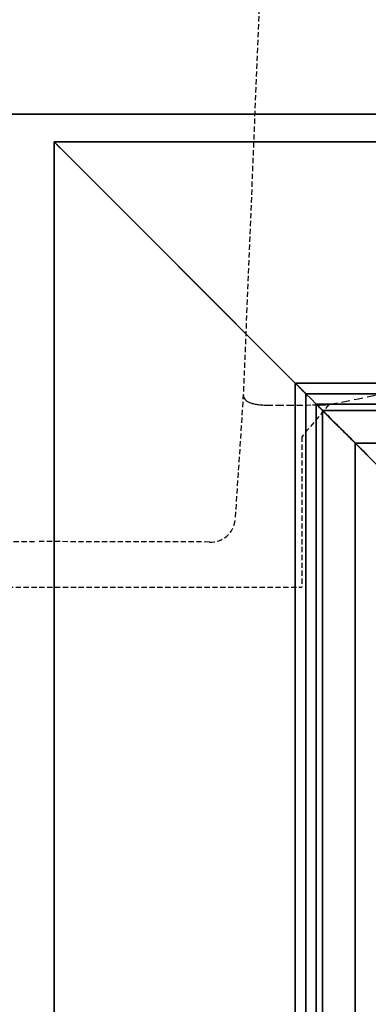
# Model space of a CAD drawing. Extents: x 67381 to 70794, y -16441 to -15568.
# Drawn here: x 70202 to 70253, y -15788 to -15645 of the extents above; entities that cross this region are included whole.
import ezdxf

# ---------------------------------------------------------------- set-up
doc = ezdxf.new("R2010")
doc.units = 0
doc.header["$MEASUREMENT"] = 0
doc.linetypes.add('DASHED', pattern=[19.05, 12.7, -6.35])
doc.linetypes.add('HIDDEN', pattern=[0.375, 0.25, -0.125])
doc.layers.add('VTCONT', color=1, linetype='CONTINUOUS')
doc.layers.add('VTKESIK', color=3, linetype='HIDDEN')

# ---------------------------------------------------------------- blocks, each defined once
blk = doc.blocks.new('A$C83265b40')
at = {"layer": 'VTCONT', "color": 7}
for p, q in [((222.1, 782), (1371.1, 782)), ((1371.1, 782), (222.1, 782)), ((799.1, 778), (1307.1, 778)), ((799.1, 158), (799.1, 778)), ((1307.1, 778), (799.1, 778)), ((799.1, 778), (799.1, 158)), ((799.1, 778), (799.1, 778)), ((799.1, 778), (799.1, 778)), ((799.1, 778), (799.1, 778)), ((799.1, 778), (799.11, 778)), ((799.11, 778), (799.1, 778)), ((799.1, 778), (799.1, 778)), ((799.1, 778), (799.1, 778)), ((799.1, 778), (799.1, 778)), ((799.1, 778), (799.1, 778)), ((799.1, 778), (799.11, 778)), ((799.11, 778), (799.1, 778)), ((799.1, 778), (799.1, 778)), ((799.1, 778), (799.1, 778)), ((799.11, 778), (799.11, 778)), ((799.11, 778), (799.11, 778)), ((799.11, 778), (799.11, 778)), ((799.11, 778), (799.11, 778)), ((799.11, 778), (799.11, 778)), ((799.11, 778), (799.11, 778)), ((799.11, 778), (799.11, 778)), ((799.11, 778), (799.11, 777.99)), ((799.11, 777.99), (799.11, 778)), ((799.11, 778), (799.11, 778)), ((799.11, 778), (799.11, 778)), ((799.11, 778), (799.11, 777.99)), ((799.11, 777.99), (799.11, 778)), ((799.11, 778), (799.11, 778)), ((799.11, 778), (799.11, 778)), ((799.11, 778), (799.11, 778)), ((799.11, 778), (799.11, 778)), ((799.11, 777.99), (799.11, 777.99)), ((799.11, 777.99), (799.11, 777.99)), ((799.11, 777.99), (799.11, 777.99)), ((799.11, 777.99), (799.11, 777.99)), ((799.11, 777.99), (799.11, 777.99)), ((799.11, 777.99), (799.12, 777.99)), ((799.12, 777.98), (799.11, 777.99)), ((799.11, 777.99), (799.12, 777.98)), ((799.12, 777.99), (799.11, 777.99)), ((799.12, 777.99), (799.12, 777.99)), ((799.12, 777.99), (799.12, 777.99)), ((799.12, 777.99), (799.12, 777.99)), ((799.12, 777.99), (799.12, 777.99)), ((799.12, 777.99), (799.12, 777.98)), ((799.13, 777.98), (799.12, 777.99)), ((799.12, 777.99), (799.12, 777.99)), ((799.12, 777.98), (799.12, 777.98)), ((799.12, 777.98), (799.13, 777.98)), ((799.13, 777.97), (799.12, 777.98)), ((799.12, 777.98), (799.13, 777.97)), ((799.13, 777.98), (799.13, 777.97)), ((799.14, 777.97), (799.13, 777.98)), ((799.13, 777.98), (799.13, 777.98)), ((799.13, 777.97), (799.14, 777.97)), ((799.14, 777.96), (799.13, 777.97)), ((799.13, 777.97), (799.15, 777.96)), ((799.14, 777.97), (799.15, 777.96)), ((799.15, 777.96), (799.14, 777.97)), ((799.14, 777.97), (799.14, 777.97)), ((799.16, 777.95), (799.14, 777.96)), ((799.15, 777.96), (799.15, 777.95)), ((799.15, 777.96), (799.16, 777.94)), ((799.16, 777.95), (799.15, 777.96)), ((799.15, 777.95), (799.16, 777.95)), ((799.16, 777.95), (799.17, 777.94)), ((799.18, 777.93), (799.16, 777.95)), ((799.17, 777.94), (799.16, 777.95)), ((799.16, 777.94), (799.18, 777.93)), ((799.17, 777.94), (799.18, 777.93)), ((799.18, 777.94), (799.17, 777.94)), ((799.19, 777.93), (799.18, 777.94)), ((799.18, 777.93), (799.2, 777.91)), ((799.2, 777.91), (799.18, 777.93)), ((799.18, 777.93), (799.2, 777.9)), ((799.21, 777.91), (799.19, 777.93)), ((799.2, 777.91), (799.22, 777.89)), ((799.22, 777.88), (799.2, 777.91)), ((799.2, 777.9), (799.23, 777.87)), ((799.23, 777.89), (799.21, 777.91)), ((799.22, 777.89), (799.24, 777.86)), ((799.24, 777.87), (799.22, 777.88)), ((799.26, 777.86), (799.23, 777.89)), ((799.23, 777.87), (799.26, 777.85)), ((799.25, 777.85), (799.24, 777.87)), ((799.24, 777.86), (799.27, 777.84)), ((799.29, 777.81), (799.25, 777.85)), ((799.28, 777.84), (799.26, 777.86)), ((799.26, 777.85), (799.28, 777.82)), ((799.27, 777.84), (799.29, 777.82)), ((799.29, 777.83), (799.28, 777.84)), ((799.28, 777.82), (799.34, 777.77)), ((799.29, 777.82), (799.29, 777.83)), ((799.29, 777.82), (799.31, 777.8)), ((799.3, 777.82), (799.29, 777.82)), ((799.33, 777.77), (799.29, 777.81)), ((799.3, 777.81), (799.3, 777.82)), ((799.31, 777.81), (799.3, 777.81)), ((799.31, 777.8), (799.31, 777.81)), ((799.31, 777.8), (799.33, 777.78)), ((799.32, 777.79), (799.31, 777.8)), ((799.33, 777.79), (799.32, 777.79)), ((799.33, 777.78), (799.33, 777.79)), ((799.33, 777.78), (799.35, 777.75)), ((799.34, 777.78), (799.33, 777.78)), ((799.36, 777.74), (799.33, 777.77)), ((799.34, 777.77), (799.34, 777.78)), ((799.34, 777.77), (799.4, 777.71)), ((799.35, 777.76), (799.34, 777.77)), ((799.36, 777.76), (799.35, 777.76)), ((799.35, 777.75), (799.37, 777.73)), ((799.36, 777.75), (799.36, 777.76)), ((799.37, 777.74), (799.36, 777.75)), ((799.4, 777.71), (799.36, 777.74)), ((799.38, 777.73), (799.37, 777.74)), ((799.37, 777.74), (799.37, 777.74)), ((799.37, 777.73), (799.4, 777.71)), ((799.38, 777.72), (799.38, 777.73)), ((799.39, 777.71), (799.38, 777.72)), ((799.4, 777.71), (799.39, 777.71)), ((799.4, 777.71), (799.41, 777.7)), ((799.46, 777.64), (799.4, 777.71)), ((799.4, 777.71), (799.48, 777.62)), ((799.41, 777.69), (799.4, 777.71)), ((799.41, 777.7), (799.42, 777.68)), ((799.43, 777.67), (799.41, 777.69)), ((799.42, 777.68), (799.43, 777.67)), ((799.43, 777.67), (799.44, 777.66)), ((799.44, 777.66), (799.43, 777.67)), ((799.44, 777.66), (799.45, 777.65)), ((799.45, 777.64), (799.44, 777.66)), ((799.45, 777.65), (799.46, 777.64)), ((799.46, 777.63), (799.45, 777.64)), ((799.46, 777.64), (799.48, 777.63)), ((799.53, 777.58), (799.46, 777.64)), ((799.47, 777.62), (799.46, 777.63)), ((799.49, 777.6), (799.47, 777.62)), ((799.48, 777.63), (799.49, 777.62)), ((799.48, 777.62), (799.57, 777.53)), ((799.49, 777.62), (799.5, 777.6)), ((799.52, 777.57), (799.49, 777.6)), ((799.5, 777.6), (799.51, 777.59)), ((799.51, 777.59), (799.52, 777.58)), ((799.52, 777.58), (799.53, 777.57)), ((799.54, 777.55), (799.52, 777.57)), ((799.62, 777.48), (799.53, 777.58)), ((799.53, 777.57), (799.54, 777.55)), ((799.54, 777.55), (799.56, 777.54)), ((799.56, 777.53), (799.54, 777.55)), ((799.56, 777.54), (799.57, 777.53)), ((799.6, 777.48), (799.56, 777.53)), ((799.57, 777.53), (799.58, 777.52)), ((799.57, 777.53), (799.65, 777.46)), ((799.58, 777.52), (799.59, 777.51)), ((799.59, 777.51), (799.6, 777.49)), ((799.6, 777.49), (799.61, 777.48)), ((799.65, 777.44), (799.6, 777.48)), ((799.61, 777.48), (799.63, 777.47)), ((799.72, 777.38), (799.62, 777.48)), ((799.63, 777.47), (799.64, 777.46)), ((799.64, 777.46), (799.65, 777.44)), ((799.65, 777.46), (799.72, 777.38)), ((799.65, 777.44), (799.66, 777.43)), ((799.69, 777.4), (799.65, 777.44)), ((799.66, 777.43), (799.67, 777.42)), ((799.67, 777.42), (799.68, 777.41)), ((799.68, 777.41), (799.7, 777.39)), ((799.74, 777.35), (799.69, 777.4)), ((799.7, 777.39), (799.71, 777.38)), ((799.71, 777.38), (799.72, 777.37)), ((799.81, 777.29), (799.72, 777.38)), ((799.72, 777.38), (799.81, 777.29)), ((799.72, 777.37), (799.76, 777.32)), ((799.78, 777.31), (799.74, 777.35)), ((799.76, 777.32), (799.81, 777.27)), ((799.83, 777.26), (799.78, 777.31)), ((799.9, 777.2), (799.81, 777.29)), ((799.81, 777.29), (799.9, 777.2)), ((799.81, 777.27), (799.86, 777.23)), ((799.88, 777.22), (799.83, 777.26)), ((799.86, 777.23), (799.9, 777.18)), ((799.92, 777.18), (799.88, 777.22)), ((799.95, 777.15), (799.9, 777.2)), ((799.9, 777.2), (799.95, 777.15)), ((799.9, 777.18), (799.92, 777.17)), ((799.93, 777.17), (799.92, 777.18)), ((799.92, 777.17), (799.94, 777.15)), ((799.94, 777.16), (799.93, 777.17)), ((799.95, 777.15), (799.94, 777.16)), ((799.94, 777.15), (799.95, 777.14)), ((800, 777.1), (799.95, 777.15)), ((799.95, 777.15), (800, 777.1)), ((799.96, 777.14), (799.95, 777.15)), ((799.95, 777.14), (799.97, 777.12)), ((799.97, 777.13), (799.96, 777.14)), ((799.96, 777.14), (799.96, 777.14)), ((799.98, 777.12), (799.97, 777.13)), ((799.97, 777.12), (799.99, 777.1)), ((799.99, 777.11), (799.98, 777.12)), ((800, 777.1), (799.99, 777.11)), ((799.99, 777.1), (800, 777.09)), ((800.05, 777.05), (800, 777.1)), ((800, 777.1), (800.05, 777.05)), ((800.01, 777.1), (800, 777.1)), ((800, 777.09), (800.02, 777.07)), ((800.01, 777.09), (800.01, 777.1)), ((800.02, 777.08), (800.01, 777.09)), ((800.03, 777.07), (800.02, 777.08)), ((800.02, 777.07), (800.04, 777.06)), ((800.04, 777.06), (800.03, 777.07)), ((800.04, 777.06), (800.05, 777.04)), ((800.05, 777.06), (800.04, 777.06)), ((800.06, 777.05), (800.05, 777.06)), ((800.1, 777), (800.05, 777.05)), ((800.05, 777.05), (800.1, 777)), ((800.05, 777.04), (800.07, 777.03)), ((800.06, 777.04), (800.06, 777.05)), ((800.07, 777.03), (800.06, 777.04)), ((800.07, 777.03), (800.09, 777.01)), ((800.08, 777.02), (800.07, 777.03)), ((800.09, 777.02), (800.08, 777.02)), ((800.1, 777.01), (800.09, 777.02)), ((800.09, 777.01), (800.1, 777)), ((800.1, 777), (800.1, 777.01)), ((834.14, 742.96), (800.1, 777)), ((800.1, 777), (834.14, 742.96)), ((817.12, 759.98), (800.1, 777)), ((800.1, 777), (817.12, 759.98)), ((834.14, 742.96), (817.12, 759.98)), ((817.12, 759.98), (834.14, 742.96)), ((834.14, 193.04), (834.14, 742.96)), ((1272.07, 742.96), (834.14, 742.96)), ((834.14, 742.96), (1272.07, 742.96)), ((834.14, 742.96), (834.14, 193.04)), ((834.14, 742.96), (834.15, 742.95)), ((834.74, 742.36), (834.14, 742.96)), ((834.14, 742.96), (834.74, 742.36)), ((834.16, 742.94), (834.14, 742.96)), ((834.15, 742.95), (834.17, 742.94)), ((834.19, 742.92), (834.16, 742.94)), ((834.17, 742.94), (834.18, 742.93)), ((834.18, 742.93), (834.19, 742.92)), ((834.19, 742.92), (834.2, 742.9)), ((834.21, 742.9), (834.19, 742.92)), ((834.2, 742.9), (834.21, 742.89)), ((834.23, 742.88), (834.21, 742.9)), ((834.21, 742.89), (834.22, 742.88)), ((834.22, 742.88), (834.24, 742.87)), ((834.25, 742.85), (834.23, 742.88)), ((834.24, 742.87), (834.25, 742.86)), ((834.25, 742.86), (834.26, 742.84)), ((834.27, 742.83), (834.25, 742.85)), ((834.26, 742.84), (834.27, 742.83)), ((834.27, 742.83), (834.28, 742.82)), ((834.3, 742.81), (834.27, 742.83)), ((834.28, 742.82), (834.29, 742.81)), ((834.29, 742.81), (834.31, 742.8)), ((834.32, 742.79), (834.3, 742.81)), ((834.31, 742.8), (834.32, 742.78)), ((834.34, 742.77), (834.32, 742.79)), ((834.32, 742.78), (834.33, 742.77)), ((834.33, 742.77), (834.34, 742.76)), ((834.36, 742.75), (834.34, 742.77)), ((834.34, 742.76), (834.35, 742.75)), ((834.35, 742.75), (834.36, 742.74)), ((834.38, 742.72), (834.36, 742.75)), ((834.36, 742.74), (834.38, 742.72)), ((834.38, 742.72), (834.39, 742.71)), ((834.41, 742.7), (834.38, 742.72)), ((834.39, 742.71), (834.4, 742.7)), ((834.4, 742.7), (834.41, 742.69)), ((834.43, 742.68), (834.41, 742.7)), ((834.41, 742.69), (834.42, 742.68)), ((834.42, 742.68), (834.43, 742.66)), ((834.45, 742.66), (834.43, 742.68)), ((834.43, 742.66), (834.45, 742.65)), ((834.52, 742.59), (834.45, 742.66)), ((834.45, 742.65), (834.51, 742.58)), ((834.51, 742.58), (834.58, 742.51)), ((834.59, 742.52), (834.52, 742.59)), ((834.58, 742.51), (834.65, 742.44)), ((834.67, 742.45), (834.59, 742.52)), ((834.65, 742.44), (834.72, 742.37)), ((834.74, 742.38), (834.67, 742.45)), ((834.72, 742.37), (834.78, 742.3)), ((834.8, 742.32), (834.74, 742.38)), ((835.26, 741.84), (834.74, 742.36)), ((834.74, 742.36), (835.26, 741.84)), ((834.78, 742.3), (834.84, 742.24)), ((834.86, 742.26), (834.8, 742.32)), ((834.84, 742.24), (834.9, 742.18)), ((834.92, 742.2), (834.86, 742.26)), ((834.9, 742.18), (834.96, 742.12)), ((834.99, 742.14), (834.92, 742.2)), ((834.96, 742.12), (835.01, 742.06)), ((835.04, 742.09), (834.99, 742.14)), ((835.01, 742.06), (835.07, 742.01)), ((835.1, 742.04), (835.04, 742.09)), ((835.07, 742.01), (835.12, 741.96)), ((835.15, 741.98), (835.1, 742.04)), ((835.12, 741.96), (835.17, 741.91)), ((835.2, 741.93), (835.15, 741.98)), ((835.17, 741.91), (835.22, 741.86)), ((835.24, 741.89), (835.2, 741.93)), ((835.22, 741.86), (835.26, 741.81)), ((835.29, 741.84), (835.24, 741.89)), ((835.7, 741.4), (835.26, 741.84)), ((835.26, 741.84), (835.7, 741.4)), ((835.26, 741.81), (835.31, 741.77)), ((835.33, 741.8), (835.29, 741.84)), ((835.31, 741.77), (835.35, 741.73)), ((835.37, 741.75), (835.33, 741.8)), ((835.35, 741.73), (835.39, 741.69)), ((835.41, 741.71), (835.37, 741.75)), ((835.45, 741.67), (835.41, 741.71)), ((835.39, 741.69), (835.43, 741.66)), ((835.43, 741.66), (835.46, 741.62)), ((835.48, 741.64), (835.45, 741.67)), ((835.46, 741.62), (835.5, 741.59)), ((835.51, 741.6), (835.48, 741.64)), ((835.5, 741.59), (835.53, 741.56)), ((835.54, 741.57), (835.51, 741.6)), ((835.53, 741.56), (835.56, 741.53)), ((835.57, 741.54), (835.54, 741.57)), ((835.56, 741.53), (835.59, 741.51)), ((835.6, 741.51), (835.57, 741.54)), ((835.59, 741.51), (835.62, 741.48)), ((835.62, 741.49), (835.6, 741.51)), ((835.63, 741.48), (835.62, 741.49)), ((835.62, 741.48), (835.63, 741.47)), ((835.63, 741.47), (835.63, 741.48)), ((835.63, 741.47), (835.64, 741.46)), ((835.64, 741.47), (835.63, 741.47)), ((835.64, 741.46), (835.64, 741.47)), ((835.64, 741.46), (835.65, 741.45)), ((835.65, 741.46), (835.64, 741.46)), ((835.66, 741.45), (835.65, 741.46)), ((835.65, 741.45), (835.66, 741.44)), ((835.66, 741.44), (835.66, 741.45)), ((835.66, 741.44), (835.68, 741.43)), ((835.67, 741.44), (835.66, 741.44)), ((835.67, 741.43), (835.67, 741.44)), ((835.68, 741.43), (835.67, 741.43)), ((835.68, 741.43), (835.69, 741.42)), ((835.68, 741.42), (835.68, 741.43)), ((835.69, 741.42), (835.68, 741.42)), ((835.69, 741.42), (835.7, 741.41)), ((835.69, 741.41), (835.69, 741.42)), ((835.7, 741.41), (835.69, 741.41)), ((835.7, 741.41), (835.7, 741.4)), ((835.7, 741.4), (835.7, 741.41)), ((835.7, 741.4), (1270.5, 741.4)), ((835.7, 741.4), (835.7, 194.6)), ((835.7, 194.6), (835.7, 741.4)), ((1270.5, 741.4), (835.7, 741.4)), ((836.45, 740.66), (835.7, 741.4)), ((836.45, 740.66), (835.7, 741.4)), ((835.7, 741.4), (836.45, 740.66)), ((835.7, 741.4), (835.7, 741.4)), ((835.7, 741.4), (836.45, 740.66)), ((837.19, 739.91), (836.45, 740.66)), ((837.19, 739.91), (836.45, 740.66)), ((836.45, 740.66), (837.19, 739.91)), ((836.45, 740.66), (837.19, 739.91)), ((837.19, 739.91), (837.19, 196.09)), ((837.19, 196.09), (837.19, 739.91)), ((1269.02, 739.91), (837.19, 739.91)), ((837.19, 739.91), (1269.02, 739.91)), ((837.2, 739.91), (837.19, 739.91)), ((837.19, 739.91), (837.19, 739.91)), ((837.41, 739.69), (837.19, 739.91)), ((837.19, 739.91), (837.41, 739.69)), ((837.19, 739.91), (837.19, 739.91)), ((837.19, 739.91), (837.19, 739.91)), ((837.19, 739.91), (837.2, 739.91)), ((837.2, 739.9), (837.2, 739.91)), ((837.2, 739.91), (837.2, 739.91)), ((837.2, 739.91), (837.2, 739.9)), ((837.21, 739.9), (837.2, 739.9)), ((837.2, 739.9), (837.2, 739.9)), ((837.2, 739.9), (837.2, 739.9)), ((837.2, 739.9), (837.21, 739.9)), ((837.21, 739.89), (837.21, 739.9)), ((837.21, 739.9), (837.21, 739.9)), ((837.21, 739.9), (837.21, 739.89)), ((837.22, 739.89), (837.21, 739.89)), ((837.21, 739.89), (837.21, 739.89)), ((837.21, 739.89), (837.22, 739.89)), ((837.22, 739.88), (837.22, 739.89)), ((837.22, 739.89), (837.22, 739.89)), ((837.22, 739.89), (837.22, 739.88)), ((837.23, 739.87), (837.22, 739.88)), ((837.22, 739.88), (837.22, 739.88)), ((837.22, 739.88), (837.23, 739.88)), ((837.23, 739.88), (837.23, 739.88)), ((837.23, 739.88), (837.23, 739.88)), ((837.23, 739.88), (837.25, 739.86)), ((837.24, 739.86), (837.23, 739.87)), ((837.25, 739.84), (837.24, 739.86)), ((837.25, 739.86), (837.26, 739.85)), ((837.27, 739.83), (837.25, 739.84)), ((837.26, 739.85), (837.28, 739.84)), ((837.28, 739.81), (837.27, 739.83)), ((837.28, 739.84), (837.29, 739.82)), ((837.3, 739.79), (837.28, 739.81)), ((837.29, 739.82), (837.31, 739.81)), ((837.31, 739.77), (837.3, 739.79)), ((837.31, 739.81), (837.33, 739.79)), ((837.33, 739.75), (837.31, 739.77)), ((837.33, 739.79), (837.35, 739.77)), ((837.35, 739.73), (837.33, 739.75)), ((837.35, 739.77), (837.38, 739.75)), ((837.38, 739.7), (837.35, 739.73)), ((837.38, 739.75), (837.4, 739.73)), ((837.4, 739.68), (837.38, 739.7)), ((837.4, 739.73), (837.43, 739.7)), ((837.43, 739.65), (837.4, 739.68)), ((837.71, 739.39), (837.41, 739.69)), ((837.41, 739.69), (837.71, 739.39)), ((837.43, 739.7), (837.45, 739.68)), ((837.45, 739.62), (837.43, 739.65)), ((837.45, 739.68), (837.48, 739.65)), ((837.51, 739.56), (837.45, 739.62)), ((837.48, 739.65), (837.54, 739.59)), ((837.58, 739.5), (837.51, 739.56)), ((837.54, 739.59), (837.6, 739.53)), ((837.62, 739.46), (837.58, 739.5)), ((837.6, 739.53), (837.64, 739.49)), ((837.65, 739.43), (837.62, 739.46)), ((837.64, 739.49), (837.68, 739.45)), ((837.69, 739.39), (837.65, 739.43)), ((837.68, 739.45), (837.71, 739.41)), ((837.73, 739.35), (837.69, 739.39)), ((837.71, 739.41), (837.75, 739.37)), ((838.1, 739), (837.71, 739.39)), ((837.71, 739.39), (838.1, 739)), ((837.78, 739.31), (837.73, 739.35)), ((837.75, 739.37), (837.79, 739.33)), ((837.82, 739.27), (837.78, 739.31)), ((837.79, 739.33), (837.83, 739.28)), ((837.87, 739.23), (837.82, 739.27)), ((837.83, 739.28), (837.87, 739.24)), ((837.87, 739.24), (837.92, 739.19)), ((837.91, 739.19), (837.87, 739.23)), ((837.92, 739.18), (837.91, 739.19)), ((837.92, 739.19), (837.93, 739.18)), ((837.93, 739.17), (837.92, 739.18)), ((837.93, 739.18), (837.94, 739.17)), ((837.93, 739.16), (837.93, 739.17)), ((837.94, 739.16), (837.93, 739.16)), ((837.94, 739.17), (837.96, 739.15)), ((837.95, 739.15), (837.94, 739.16)), ((837.96, 739.14), (837.95, 739.15)), ((837.96, 739.15), (837.97, 739.14)), ((837.97, 739.13), (837.96, 739.14)), ((837.97, 739.14), (837.98, 739.12)), ((837.98, 739.12), (837.97, 739.13)), ((837.99, 739.11), (837.98, 739.12)), ((837.98, 739.12), (837.98, 739.12)), ((837.98, 739.12), (838, 739.11)), ((838, 739.1), (837.99, 739.11)), ((838, 739.11), (838.01, 739.1)), ((838.01, 739.09), (838, 739.1)), ((838.01, 739.1), (838.02, 739.08)), ((838.02, 739.09), (838.01, 739.09)), ((838.02, 739.08), (838.02, 739.09)), ((838.03, 739.07), (838.02, 739.08)), ((838.02, 739.08), (838.04, 739.07)), ((838.04, 739.06), (838.03, 739.07)), ((838.04, 739.07), (838.05, 739.05)), ((838.05, 739.05), (838.04, 739.06)), ((838.06, 739.05), (838.05, 739.05)), ((838.05, 739.05), (838.06, 739.04)), ((838.06, 739.04), (838.06, 739.05)), ((838.07, 739.03), (838.06, 739.04)), ((838.06, 739.04), (838.08, 739.03)), ((838.08, 739.02), (838.07, 739.03)), ((838.08, 739.03), (838.09, 739.01)), ((838.09, 739.02), (838.08, 739.02)), ((838.1, 739.01), (838.09, 739.02)), ((838.09, 739.01), (838.1, 739)), ((838.1, 739), (838.1, 739.01)), ((1268.1, 739), (838.1, 739)), ((838.1, 197), (838.1, 739)), ((838.1, 739), (838.1, 197)), ((838.11, 739), (838.1, 739)), ((838.1, 739), (838.11, 739)), ((838.1, 739), (1268.1, 739)), ((838.1, 739), (838.11, 739)), ((838.11, 739), (838.1, 739)), ((1268.1, 739), (838.11, 739)), ((838.11, 739), (1268.1, 739)), ((838.11, 739), (838.11, 197)), ((838.11, 197), (838.11, 739)), ((838.11, 739), (838.13, 738.98)), ((838.11, 739), (838.11, 739)), ((838.14, 738.96), (838.11, 739)), ((838.11, 739), (838.11, 739)), ((838.28, 738.82), (838.11, 739)), ((838.11, 739), (838.27, 738.84)), ((838.13, 738.98), (838.14, 738.96)), ((838.14, 738.96), (838.16, 738.94)), ((838.17, 738.92), (838.14, 738.96)), ((838.16, 738.94), (838.18, 738.93)), ((838.21, 738.89), (838.17, 738.92)), ((838.18, 738.93), (838.2, 738.91)), ((838.2, 738.91), (838.21, 738.89)), ((838.21, 738.89), (838.23, 738.87)), ((838.24, 738.85), (838.21, 738.89)), ((838.23, 738.87), (838.25, 738.85)), ((838.27, 738.82), (838.24, 738.85)), ((838.25, 738.85), (838.27, 738.84)), ((838.27, 738.84), (838.29, 738.82)), ((838.27, 738.84), (838.43, 738.68)), ((838.31, 738.78), (838.27, 738.82)), ((838.45, 738.65), (838.28, 738.82)), ((838.29, 738.82), (838.3, 738.8)), ((838.3, 738.8), (838.32, 738.78)), ((838.34, 738.74), (838.31, 738.78)), ((838.32, 738.78), (838.34, 738.76)), ((838.34, 738.76), (838.36, 738.74)), ((838.37, 738.71), (838.34, 738.74)), ((838.36, 738.74), (838.38, 738.73)), ((838.41, 738.67), (838.37, 738.71)), ((838.38, 738.73), (838.39, 738.71)), ((838.39, 738.71), (838.41, 738.69)), ((838.41, 738.69), (838.43, 738.67)), ((838.44, 738.64), (838.41, 738.67)), ((838.43, 738.68), (838.66, 738.44)), ((838.43, 738.67), (838.45, 738.65)), ((838.47, 738.6), (838.44, 738.64)), ((838.45, 738.65), (838.47, 738.63)), ((838.68, 738.43), (838.45, 738.65)), ((838.47, 738.63), (838.49, 738.61)), ((838.51, 738.56), (838.47, 738.6)), ((838.49, 738.61), (838.5, 738.6)), ((838.5, 738.6), (838.52, 738.58)), ((838.54, 738.53), (838.51, 738.56)), ((838.52, 738.58), (838.54, 738.56)), ((838.54, 738.56), (838.56, 738.54)), ((838.58, 738.49), (838.54, 738.53)), ((838.56, 738.54), (838.58, 738.52)), ((838.58, 738.52), (838.6, 738.5)), ((838.61, 738.46), (838.58, 738.49)), ((838.6, 738.5), (838.62, 738.48)), ((838.65, 738.42), (838.61, 738.46)), ((838.62, 738.48), (838.63, 738.46)), ((838.63, 738.46), (838.65, 738.44)), ((838.65, 738.44), (838.67, 738.42)), ((838.68, 738.39), (838.65, 738.42)), ((838.66, 738.44), (838.9, 738.21)), ((838.67, 738.42), (838.69, 738.41)), ((838.9, 738.21), (838.68, 738.43)), ((838.71, 738.35), (838.68, 738.39)), ((838.69, 738.41), (838.71, 738.39)), ((838.71, 738.39), (838.73, 738.37)), ((838.75, 738.31), (838.71, 738.35)), ((838.73, 738.37), (838.75, 738.35)), ((838.75, 738.35), (838.76, 738.33)), ((838.78, 738.28), (838.75, 738.31)), ((838.76, 738.33), (838.78, 738.31)), ((838.78, 738.31), (838.8, 738.29)), ((838.82, 738.24), (838.78, 738.28)), ((838.8, 738.29), (838.82, 738.27)), ((838.82, 738.27), (838.84, 738.25)), ((838.85, 738.21), (838.82, 738.24)), ((838.84, 738.25), (838.93, 738.16)), ((838.95, 738.11), (838.85, 738.21)), ((839.28, 737.83), (838.9, 738.21)), ((838.9, 738.21), (839.28, 737.83)), ((838.93, 738.16), (839.02, 738.06)), ((839.04, 738.02), (838.95, 738.11)), ((839.02, 738.06), (839.11, 737.97)), ((839.13, 737.92), (839.04, 738.02)), ((839.11, 737.97), (839.21, 737.87)), ((839.23, 737.83), (839.13, 737.92)), ((839.21, 737.87), (839.3, 737.78)), ((839.32, 737.74), (839.23, 737.83)), ((839.65, 737.46), (839.28, 737.83)), ((839.28, 737.83), (839.65, 737.46)), ((839.3, 737.78), (839.39, 737.69)), ((839.42, 737.64), (839.32, 737.74)), ((839.39, 737.69), (839.48, 737.59)), ((839.51, 737.55), (839.42, 737.64)), ((839.48, 737.59), (839.57, 737.5)), ((839.61, 737.46), (839.51, 737.55)), ((839.57, 737.5), (839.66, 737.4)), ((839.79, 737.28), (839.61, 737.46)), ((839.96, 737.15), (839.65, 737.46)), ((839.65, 737.46), (840.06, 737.04)), ((839.66, 737.4), (839.75, 737.31)), ((839.75, 737.31), (839.84, 737.22)), ((839.98, 737.1), (839.79, 737.28)), ((839.84, 737.22), (839.94, 737.12)), ((839.94, 737.12), (840.03, 737.03)), ((840.26, 736.84), (839.96, 737.15)), ((840.16, 736.92), (839.98, 737.1)), ((840.03, 737.03), (840.11, 736.94)), ((840.06, 737.04), (840.46, 736.64)), ((840.11, 736.94), (840.21, 736.85)), ((840.35, 736.74), (840.16, 736.92)), ((840.21, 736.85), (840.3, 736.76)), ((840.65, 736.45), (840.26, 736.84)), ((840.3, 736.76), (840.39, 736.67)), ((840.38, 736.71), (840.35, 736.74)), ((840.42, 736.68), (840.38, 736.71)), ((840.39, 736.67), (840.48, 736.59)), ((840.45, 736.64), (840.42, 736.68)), ((840.49, 736.61), (840.45, 736.64)), ((840.46, 736.64), (840.75, 736.35)), ((840.48, 736.59), (840.57, 736.5)), ((840.52, 736.57), (840.49, 736.61)), ((840.55, 736.54), (840.52, 736.57)), ((840.59, 736.51), (840.55, 736.54)), ((840.57, 736.5), (840.67, 736.4)), ((840.62, 736.47), (840.59, 736.51)), ((840.66, 736.44), (840.62, 736.47)), ((841.04, 736.07), (840.65, 736.45)), ((840.69, 736.41), (840.66, 736.44)), ((840.67, 736.4), (840.7, 736.38)), ((840.73, 736.37), (840.69, 736.41)), ((840.7, 736.38), (840.72, 736.35)), ((840.72, 736.35), (840.75, 736.32)), ((840.76, 736.34), (840.73, 736.37)), ((840.75, 736.35), (841.04, 736.07)), ((840.75, 736.32), (840.79, 736.3)), ((840.8, 736.31), (840.76, 736.34)), ((840.79, 736.3), (840.82, 736.26)), ((840.83, 736.27), (840.8, 736.31)), ((840.82, 736.26), (840.86, 736.23)), ((840.86, 736.24), (840.83, 736.27)), ((840.9, 736.2), (840.86, 736.24)), ((840.86, 736.23), (840.9, 736.19)), ((840.93, 736.17), (840.9, 736.2)), ((840.9, 736.19), (840.94, 736.15)), ((840.97, 736.14), (840.93, 736.17)), ((840.94, 736.15), (840.99, 736.11)), ((841, 736.1), (840.97, 736.14)), ((840.99, 736.11), (841.04, 736.07)), ((841.04, 736.07), (841, 736.1)), ((841.04, 736.07), (841.06, 736.05)), ((841.09, 736.01), (841.04, 736.07)), ((841.31, 735.8), (841.04, 736.07)), ((841.04, 736.07), (841.29, 735.81)), ((841.06, 736.05), (841.08, 736.03)), ((841.08, 736.03), (841.1, 736.01)), ((841.15, 735.96), (841.09, 736.01)), ((841.1, 736.01), (841.12, 736)), ((841.12, 736), (841.14, 735.98)), ((841.14, 735.98), (841.16, 735.96)), ((841.2, 735.9), (841.15, 735.96)), ((841.16, 735.96), (841.18, 735.94)), ((841.18, 735.94), (841.2, 735.92)), ((841.2, 735.92), (841.21, 735.91)), ((841.26, 735.84), (841.2, 735.9)), ((841.21, 735.91), (841.23, 735.89)), ((841.23, 735.89), (841.25, 735.87)), ((841.25, 735.87), (841.27, 735.85)), ((841.31, 735.79), (841.26, 735.84)), ((841.27, 735.85), (841.29, 735.83)), ((841.29, 735.83), (841.31, 735.82)), ((841.29, 735.81), (841.53, 735.58)), ((841.31, 735.82), (841.33, 735.8)), ((841.56, 735.54), (841.31, 735.8)), ((841.37, 735.74), (841.31, 735.79)), ((841.33, 735.8), (841.35, 735.78)), ((841.35, 735.78), (841.37, 735.76)), ((841.37, 735.76), (841.39, 735.74)), ((841.45, 735.66), (841.37, 735.74)), ((841.39, 735.74), (841.41, 735.73)), ((841.41, 735.73), (841.42, 735.71)), ((841.42, 735.71), (841.44, 735.69)), ((841.44, 735.69), (841.46, 735.67)), ((841.52, 735.58), (841.45, 735.66)), ((841.46, 735.67), (841.48, 735.66)), ((841.48, 735.66), (841.5, 735.64)), ((841.5, 735.64), (841.52, 735.62)), ((841.52, 735.62), (841.53, 735.6)), ((841.6, 735.51), (841.52, 735.58)), ((841.53, 735.6), (841.55, 735.59)), ((841.53, 735.58), (841.85, 735.25)), ((841.55, 735.59), (841.57, 735.57)), ((841.87, 735.23), (841.56, 735.54)), ((841.57, 735.57), (841.59, 735.55)), ((841.59, 735.55), (841.61, 735.53)), ((841.67, 735.44), (841.6, 735.51)), ((841.61, 735.53), (841.62, 735.52)), ((841.62, 735.52), (841.64, 735.5)), ((841.64, 735.5), (841.71, 735.43)), ((841.74, 735.37), (841.67, 735.44)), ((841.71, 735.43), (841.78, 735.37)), ((841.81, 735.3), (841.74, 735.37)), ((841.78, 735.37), (841.84, 735.3)), ((841.88, 735.23), (841.81, 735.3)), ((841.84, 735.3), (841.91, 735.24)), ((841.85, 735.25), (842.15, 734.96)), ((842.15, 734.96), (841.87, 735.23)), ((841.95, 735.16), (841.88, 735.23)), ((841.91, 735.24), (841.97, 735.17)), ((842.01, 735.1), (841.95, 735.16)), ((841.97, 735.17), (842.03, 735.11)), ((842.07, 735.04), (842.01, 735.1)), ((842.03, 735.11), (842.09, 735.05)), ((842.13, 734.98), (842.07, 735.04)), ((842.09, 735.05), (842.15, 734.99)), ((842.19, 734.92), (842.13, 734.98)), ((842.15, 734.99), (842.2, 734.93)), ((842.36, 734.74), (842.15, 734.96)), ((842.15, 734.96), (842.36, 734.74)), ((842.24, 734.87), (842.19, 734.92)), ((842.2, 734.93), (842.26, 734.87)), ((842.3, 734.81), (842.24, 734.87)), ((842.26, 734.87), (842.31, 734.82)), ((842.35, 734.76), (842.3, 734.81)), ((842.31, 734.82), (842.36, 734.76)), ((842.4, 734.71), (842.35, 734.76)), ((842.36, 734.76), (842.41, 734.71)), ((842.55, 734.55), (842.36, 734.74)), ((842.36, 734.74), (842.55, 734.55)), ((842.43, 734.68), (842.4, 734.71)), ((842.41, 734.71), (842.46, 734.66)), ((842.45, 734.66), (842.43, 734.68)), ((842.47, 734.64), (842.45, 734.66)), ((842.46, 734.66), (842.5, 734.61)), ((842.5, 734.61), (842.47, 734.64)), ((842.5, 734.61), (842.55, 734.56)), ((842.52, 734.59), (842.5, 734.61)), ((842.54, 734.57), (842.52, 734.59)), ((842.56, 734.55), (842.54, 734.57)), ((842.55, 734.56), (842.59, 734.52)), ((842.64, 734.47), (842.55, 734.55)), ((842.55, 734.55), (842.64, 734.47)), ((842.58, 734.53), (842.56, 734.55)), ((842.59, 734.52), (842.58, 734.53)), ((842.59, 734.52), (842.64, 734.47)), ((842.6, 734.51), (842.59, 734.52)), ((842.6, 734.5), (842.6, 734.51)), ((842.61, 734.5), (842.6, 734.5)), ((842.62, 734.49), (842.61, 734.5)), ((842.62, 734.48), (842.62, 734.49)), ((842.63, 734.48), (842.62, 734.48)), ((842.64, 734.47), (842.63, 734.48)), ((842.64, 734.47), (842.68, 734.43)), ((842.64, 734.46), (842.64, 734.47)), ((842.71, 734.39), (842.64, 734.47)), ((842.64, 734.47), (842.71, 734.39)), ((842.65, 734.46), (842.64, 734.46)), ((842.66, 734.45), (842.65, 734.46)), ((842.66, 734.44), (842.66, 734.45)), ((842.67, 734.44), (842.66, 734.44)), ((842.68, 734.43), (842.67, 734.44)), ((842.68, 734.43), (842.71, 734.39)), ((842.68, 734.42), (842.68, 734.43)), ((842.69, 734.42), (842.68, 734.42)), ((842.7, 734.41), (842.69, 734.42)), ((842.7, 734.4), (842.7, 734.41)), ((842.71, 734.4), (842.7, 734.4)), ((842.71, 734.39), (842.71, 734.4)), ((842.71, 734.39), (842.73, 734.38)), ((842.72, 734.39), (842.71, 734.39)), ((842.79, 734.32), (842.71, 734.39)), ((842.71, 734.39), (842.79, 734.32)), ((842.73, 734.38), (842.72, 734.39)), ((842.73, 734.38), (842.74, 734.37)), ((842.73, 734.37), (842.73, 734.38)), ((842.74, 734.37), (842.73, 734.37)), ((842.74, 734.37), (842.75, 734.36)), ((842.74, 734.36), (842.74, 734.37)), ((842.75, 734.36), (842.74, 734.36)), ((842.75, 734.36), (842.76, 734.35)), ((842.76, 734.35), (842.75, 734.36)), ((842.76, 734.35), (842.77, 734.34)), ((842.76, 734.34), (842.76, 734.35)), ((842.77, 734.34), (842.76, 734.34)), ((842.77, 734.34), (842.78, 734.33)), ((842.77, 734.33), (842.77, 734.34)), ((842.78, 734.33), (842.77, 734.33)), ((842.78, 734.33), (842.79, 734.32)), ((842.78, 734.32), (842.78, 734.33)), ((842.79, 734.32), (842.78, 734.32)), ((842.79, 734.32), (842.8, 734.31)), ((842.79, 734.31), (842.79, 734.32)), ((842.85, 734.25), (842.79, 734.32)), ((842.79, 734.32), (842.85, 734.25)), ((842.8, 734.3), (842.79, 734.31)), ((842.8, 734.31), (842.81, 734.3)), ((842.81, 734.29), (842.8, 734.3)), ((842.8, 734.3), (842.8, 734.3)), ((842.81, 734.3), (842.82, 734.29)), ((842.82, 734.28), (842.81, 734.29)), ((842.81, 734.29), (842.81, 734.29)), ((842.82, 734.29), (842.83, 734.28)), ((842.83, 734.28), (842.82, 734.28)), ((842.83, 734.28), (842.84, 734.27)), ((842.83, 734.27), (842.83, 734.28)), ((842.84, 734.27), (842.83, 734.27)), ((842.84, 734.27), (842.85, 734.26)), ((842.84, 734.26), (842.84, 734.27)), ((842.85, 734.26), (842.84, 734.26)), ((842.85, 734.26), (842.85, 734.25)), ((842.85, 734.25), (842.85, 734.26)), ((1263.35, 734.25), (842.85, 734.25)), ((842.85, 734.25), (1263.35, 734.25)), ((842.85, 734.25), (842.85, 201.75)), ((842.85, 201.75), (842.85, 734.25)), ((842.85, 734.25), (842.86, 734.25)), ((842.86, 734.24), (842.85, 734.25)), ((842.85, 734.25), (842.85, 734.25)), ((842.88, 734.22), (842.85, 734.25)), ((842.85, 734.25), (842.88, 734.22)), ((842.86, 734.25), (842.86, 734.24)), ((842.86, 734.24), (842.86, 734.24)), ((842.86, 734.24), (842.87, 734.24)), ((842.87, 734.24), (842.86, 734.24)), ((842.87, 734.24), (842.87, 734.23)), ((842.87, 734.23), (842.87, 734.24)), ((842.87, 734.23), (842.87, 734.23)), ((842.87, 734.23), (842.88, 734.23)), ((842.88, 734.23), (842.87, 734.23)), ((842.88, 734.23), (842.88, 734.22)), ((842.88, 734.22), (842.88, 734.23)), ((842.88, 734.22), (842.88, 734.22)), ((842.88, 734.22), (842.89, 734.21)), ((842.89, 734.21), (842.88, 734.22)), ((842.91, 734.19), (842.88, 734.22)), ((842.88, 734.22), (842.91, 734.19)), ((842.89, 734.21), (842.89, 734.21)), ((842.89, 734.21), (842.9, 734.21)), ((842.9, 734.21), (842.89, 734.21)), ((842.9, 734.21), (842.9, 734.2)), ((842.9, 734.2), (842.9, 734.21)), ((842.9, 734.2), (842.9, 734.2)), ((842.9, 734.2), (842.91, 734.2)), ((842.91, 734.19), (842.9, 734.2)), ((842.91, 734.2), (842.91, 734.19)), ((842.91, 734.19), (842.91, 734.19)), ((842.91, 734.19), (842.92, 734.18)), ((842.92, 734.19), (842.91, 734.19)), ((842.94, 734.16), (842.91, 734.19)), ((842.91, 734.19), (842.94, 734.16)), ((842.92, 734.18), (842.92, 734.19)), ((842.92, 734.18), (842.92, 734.18)), ((842.92, 734.18), (842.93, 734.18)), ((842.93, 734.17), (842.92, 734.18)), ((842.93, 734.18), (842.93, 734.17)), ((842.93, 734.17), (842.93, 734.17)), ((842.93, 734.17), (842.94, 734.16)), ((842.94, 734.16), (842.93, 734.17)), ((842.94, 734.16), (842.94, 734.16)), ((842.94, 734.16), (842.95, 734.16)), ((842.95, 734.16), (842.94, 734.16)), ((842.98, 734.13), (842.94, 734.16)), ((842.94, 734.16), (842.98, 734.13)), ((842.95, 734.16), (842.95, 734.15)), ((842.96, 734.15), (842.95, 734.16)), ((842.95, 734.15), (842.95, 734.15)), ((842.95, 734.15), (842.96, 734.14)), ((842.96, 734.14), (842.96, 734.15)), ((842.96, 734.14), (842.96, 734.14)), ((842.96, 734.14), (842.97, 734.13)), ((842.98, 734.12), (842.96, 734.14)), ((842.97, 734.13), (842.97, 734.13)), ((842.97, 734.13), (842.98, 734.12)), ((843.05, 734.05), (842.98, 734.13)), ((842.98, 734.13), (843.05, 734.05)), ((842.98, 734.12), (842.99, 734.1)), ((843, 734.1), (842.98, 734.12)), ((842.99, 734.1), (843.01, 734.08)), ((843.02, 734.09), (843, 734.1)), ((843.01, 734.08), (843.03, 734.06)), ((843.04, 734.07), (843.02, 734.09)), ((843.03, 734.06), (843.05, 734.04)), ((843.06, 734.05), (843.04, 734.07)), ((843.14, 733.97), (843.05, 734.05)), ((843.05, 734.05), (843.14, 733.97)), ((843.05, 734.04), (843.07, 734.02)), ((843.08, 734.02), (843.06, 734.05)), ((843.07, 734.02), (843.09, 734)), ((843.1, 734), (843.08, 734.02)), ((843.09, 734), (843.12, 733.98)), ((843.12, 733.98), (843.1, 734)), ((843.12, 733.98), (843.14, 733.95)), ((843.17, 733.93), (843.12, 733.98)), ((843.21, 733.9), (843.14, 733.97)), ((843.14, 733.97), (843.25, 733.86)), ((843.14, 733.95), (843.19, 733.91)), ((843.22, 733.88), (843.17, 733.93)), ((843.19, 733.91), (843.23, 733.85)), ((843.28, 733.82), (843.21, 733.9)), ((843.27, 733.83), (843.22, 733.88)), ((843.23, 733.85), (843.29, 733.8)), ((843.25, 733.86), (843.37, 733.73)), ((843.33, 733.77), (843.27, 733.83)), ((843.33, 733.77), (843.28, 733.82)), ((843.29, 733.8), (843.34, 733.75)), ((843.34, 733.76), (843.33, 733.77)), ((843.39, 733.72), (843.33, 733.77)), ((843.36, 733.74), (843.34, 733.76)), ((843.34, 733.75), (843.36, 733.73)), ((843.38, 733.72), (843.36, 733.74)), ((843.36, 733.73), (843.39, 733.7)), ((843.37, 733.73), (843.47, 733.63)), ((843.4, 733.71), (843.38, 733.72)), ((843.48, 733.62), (843.39, 733.72)), ((843.39, 733.7), (843.41, 733.68)), ((843.41, 733.69), (843.4, 733.71)), ((843.43, 733.67), (843.41, 733.69)), ((843.41, 733.68), (843.43, 733.66)), ((843.45, 733.65), (843.43, 733.67)), ((843.43, 733.66), (843.46, 733.64)), ((843.47, 733.64), (843.45, 733.65)), ((843.46, 733.64), (843.48, 733.61)), ((843.49, 733.62), (843.47, 733.64)), ((843.47, 733.63), (843.58, 733.52)), ((843.58, 733.52), (843.48, 733.62)), ((843.48, 733.61), (843.51, 733.59)), ((843.51, 733.6), (843.49, 733.62)), ((843.52, 733.58), (843.51, 733.6)), ((843.51, 733.59), (843.53, 733.57)), ((843.54, 733.56), (843.52, 733.58)), ((843.53, 733.57), (843.56, 733.55)), ((843.56, 733.54), (843.54, 733.56)), ((843.56, 733.55), (843.58, 733.52)), ((843.58, 733.52), (843.56, 733.54)), ((843.58, 733.52), (843.6, 733.51)), ((843.63, 733.48), (843.58, 733.52)), ((843.7, 733.41), (843.58, 733.52)), ((843.58, 733.52), (843.73, 733.37)), ((843.6, 733.51), (843.61, 733.5)), ((843.61, 733.5), (843.62, 733.49)), ((843.62, 733.49), (843.63, 733.48)), ((843.63, 733.48), (843.64, 733.47)), ((843.67, 733.43), (843.63, 733.48)), ((843.64, 733.47), (843.66, 733.45)), ((843.66, 733.45), (843.67, 733.44)), ((843.67, 733.44), (843.68, 733.44)), ((843.72, 733.39), (843.67, 733.43)), ((843.68, 733.44), (843.69, 733.43)), ((843.69, 733.43), (843.7, 733.42)), ((843.7, 733.42), (843.7, 733.41)), ((843.7, 733.41), (843.71, 733.4)), ((843.81, 733.29), (843.7, 733.41)), ((843.71, 733.4), (843.72, 733.39)), ((843.72, 733.39), (843.73, 733.39)), ((843.77, 733.34), (843.72, 733.39)), ((843.73, 733.39), (843.77, 733.35)), ((843.73, 733.37), (843.89, 733.21)), ((843.77, 733.35), (843.81, 733.31)), ((843.81, 733.3), (843.77, 733.34)), ((843.81, 733.31), (843.84, 733.28)), ((843.86, 733.25), (843.81, 733.3)), ((843.97, 733.13), (843.81, 733.29)), ((843.84, 733.28), (843.87, 733.25)), ((843.93, 733.18), (843.86, 733.25)), ((843.87, 733.25), (843.95, 733.17)), ((843.89, 733.21), (844.01, 733.09)), ((844.01, 733.11), (843.93, 733.18)), ((843.95, 733.17), (844.03, 733.09)), ((844.14, 732.97), (843.97, 733.13)), ((844.08, 733.04), (844.01, 733.11)), ((844.01, 733.09), (844.14, 732.97)), ((844.03, 733.09), (844.1, 733.02)), ((844.15, 732.97), (844.08, 733.04)), ((844.1, 733.02), (844.17, 732.95)), ((844.29, 732.82), (844.14, 732.97)), ((844.14, 732.97), (844.29, 732.82)), ((844.23, 732.89), (844.15, 732.97)), ((844.17, 732.95), (844.24, 732.87)), ((844.31, 732.82), (844.23, 732.89)), ((844.24, 732.87), (844.32, 732.8)), ((844.44, 732.67), (844.29, 732.82)), ((844.29, 732.82), (844.44, 732.67)), ((844.38, 732.74), (844.31, 732.82)), ((844.32, 732.8), (844.39, 732.72)), ((844.46, 732.67), (844.38, 732.74)), ((844.39, 732.72), (844.46, 732.65)), ((844.53, 732.57), (844.44, 732.67)), ((844.44, 732.67), (844.53, 732.58)), ((844.47, 732.65), (844.46, 732.67)), ((844.46, 732.65), (844.48, 732.63)), ((844.48, 732.64), (844.47, 732.65)), ((844.49, 732.63), (844.48, 732.64)), ((844.48, 732.63), (844.5, 732.6)), ((844.5, 732.62), (844.49, 732.63)), ((844.51, 732.61), (844.5, 732.62)), ((844.5, 732.6), (844.52, 732.58)), ((844.53, 732.59), (844.51, 732.61)), ((844.52, 732.58), (844.55, 732.56)), ((844.54, 732.58), (844.53, 732.59)), ((844.53, 732.58), (844.62, 732.49)), ((844.63, 732.48), (844.53, 732.57)), ((844.55, 732.57), (844.54, 732.58)), ((844.56, 732.56), (844.55, 732.57)), ((844.55, 732.56), (844.57, 732.54)), ((844.57, 732.55), (844.56, 732.56)), ((844.58, 732.53), (844.57, 732.55)), ((844.57, 732.54), (844.59, 732.52)), ((844.59, 732.52), (844.58, 732.53)), ((844.59, 732.52), (844.61, 732.5)), ((844.61, 732.51), (844.59, 732.52)), ((844.62, 732.5), (844.61, 732.51)), ((844.61, 732.5), (844.63, 732.48)), ((844.63, 732.49), (844.62, 732.5)), ((844.62, 732.49), (844.68, 732.42)), ((844.64, 732.47), (844.63, 732.49)), ((844.63, 732.48), (844.65, 732.45)), ((844.69, 732.42), (844.63, 732.48)), ((844.65, 732.46), (844.64, 732.47)), ((844.66, 732.45), (844.65, 732.46)), ((844.65, 732.45), (844.67, 732.43)), ((844.67, 732.44), (844.66, 732.45)), ((844.69, 732.42), (844.67, 732.44)), ((844.67, 732.43), (844.69, 732.41)), ((844.68, 732.42), (844.75, 732.35)), ((844.7, 732.41), (844.69, 732.42)), ((844.75, 732.35), (844.69, 732.42)), ((844.69, 732.41), (844.71, 732.39)), ((844.71, 732.4), (844.7, 732.41)), ((844.72, 732.39), (844.71, 732.4)), ((844.71, 732.39), (844.73, 732.37)), ((844.73, 732.38), (844.72, 732.39)), ((844.74, 732.36), (844.73, 732.38)), ((844.73, 732.37), (844.75, 732.35)), ((844.75, 732.35), (844.74, 732.36)), ((847.43, 729.68), (844.75, 732.35)), ((844.75, 732.35), (847.43, 729.68))]:
    blk.add_line(p, q, dxfattribs=at)
at = {"layer": 'VTKESIK', "color": 7, "linetype": 'DASHED', "ltscale": 0.06}
for p, q in [((829.35, 808.76), (826.6, 741.37)), ((826.6, 741.37), (825.4, 723.14)), ((826.61, 741.18), (826.63, 741.04)), ((826.63, 741.04), (826.67, 740.9)), ((826.67, 740.9), (826.74, 740.76)), ((826.74, 740.76), (826.82, 740.64)), ((826.82, 740.64), (826.93, 740.52)), ((826.93, 740.52), (827.06, 740.4)), ((827.06, 740.4), (827.22, 740.3)), ((827.22, 740.3), (827.41, 740.2)), ((827.41, 740.2), (827.51, 740.16)), ((827.51, 740.16), (827.62, 740.11)), ((827.62, 740.11), (827.74, 740.07)), ((827.74, 740.07), (827.86, 740.03)), ((827.86, 740.03), (827.9, 740.02)), ((827.9, 740.02), (827.93, 740.01)), ((827.93, 740.01), (827.97, 740)), ((827.97, 740), (828, 740)), ((828, 740), (828.07, 739.98)), ((828.07, 739.98), (828.14, 739.96)), ((828.14, 739.96), (828.3, 739.93)), ((828.3, 739.93), (828.46, 739.9)), ((828.46, 739.9), (828.63, 739.87)), ((828.63, 739.87), (828.81, 739.85)), ((828.81, 739.85), (829, 739.83)), ((829, 739.83), (829.2, 739.81)), ((829.2, 739.81), (829.41, 739.8)), ((829.41, 739.8), (829.63, 739.78)), ((829.63, 739.78), (829.87, 739.78)), ((829.87, 739.78), (830.13, 739.77)), ((830.12, 739.76), (831.73, 739.76)), ((831.73, 739.76), (833.19, 739.76)), ((833.19, 739.76), (834.5, 739.77)), ((834.5, 739.77), (835.66, 739.78)), ((839.03, 739.86), (835.11, 735.18)), ((835.66, 739.78), (836.65, 739.79)), ((836.65, 739.79), (837.48, 739.81)), ((837.48, 739.81), (838.13, 739.82)), ((838.13, 739.82), (838.6, 739.83)), ((838.6, 739.83), (838.88, 739.84)), ((838.88, 739.84), (838.97, 739.84)), ((835.11, 735.18), (835.11, 713.35)), ((771.52, 719.9), (796.6, 719.96)), ((821.69, 719.9), (796.6, 719.96)), ((758.1, 713.35), (835.11, 713.35))]:
    blk.add_line(p, q, dxfattribs=at)
at = {"layer": 'VTKESIK', "color": 7, "linetype": 'DASHED', "ltscale": 0.1}
blk.add_arc((750.14, 1195.82), 464.56, 281.0234, 289.761, dxfattribs=at)
at = {"layer": 'VTKESIK', "color": 7, "linetype": 'DASHED', "ltscale": 0.06}
blk.add_arc((821.87, 723.44), 3.55, 267.1513, 355.1126, dxfattribs=at)

msp = doc.modelspace()

# ---------------------------------------------------------------- block references
at = {"layer": 'VTCONT'}
msp.add_blockref('A$C83265b40', (69408.23, -16440.83), dxfattribs=at)

doc.saveas('drawing.dxf')
